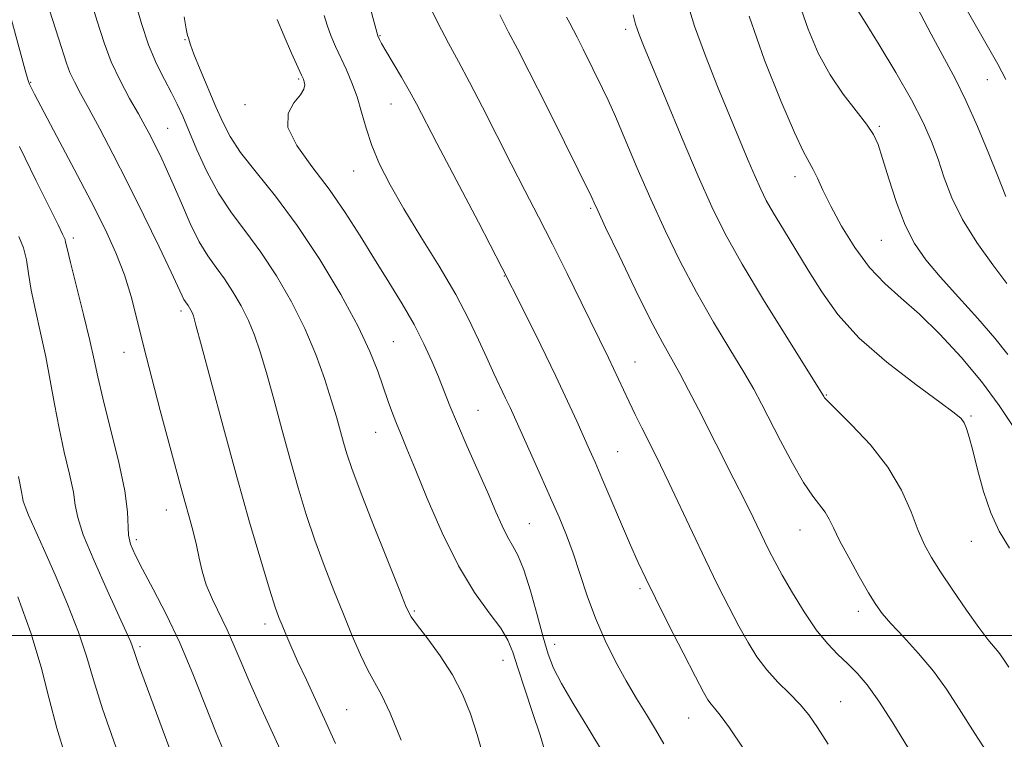
# Model space of a CAD drawing. Extents: x 2102300 to 2105200, y 314800 to 317700.
# Drawn here: x 2103798 to 2103966, y 316482 to 316605 of the extents above; entities that cross this region are included whole.
import ezdxf

# ---------------------------------------------------------------- set-up
doc = ezdxf.new("R2010")
doc.units = 0
doc.header["$MEASUREMENT"] = 0
for name, color, linetype, lineweight in [('32000', 7, 'Continuous', 0), ('DTM SPOT ELEVATION', 2, 'Continuous', 13), ('INDEX CONTOUR', 41, 'Continuous', 13), ('INTERMEDIATE CONTOUR', 44, 'Continuous', 0)]:
    doc.layers.add(name, color=color, linetype=linetype, lineweight=lineweight)

msp = doc.modelspace()

# ---------------------------------------------------------------- linework, layer by layer
at = {"layer": '32000', "flags": 128}
msp.add_lwpolyline([(2102500, 316500), (2105000, 316500)], dxfattribs=at)
at = {"layer": 'DTM SPOT ELEVATION'}
for p in [(2103859.03, 316602.38, 1038.1), (2103900.9, 316603.49, 1045.6), (2103825.74, 316601.7, 1031.9), (2103799.4, 316594.41, 1024.1), (2103845.14, 316595, 1033.8), (2103962.65, 316594.9, 1057.1), (2103836, 316590.6, 1033.6), (2103860.88, 316590.72, 1037.2), (2103822.79, 316586.56, 1028.9), (2103944.17, 316586.9, 1052.2), (2103854.51, 316579.31, 1035.2), (2103929.8, 316578.32, 1049.4), (2103894.95, 316572.92, 1041.8), (2103806.7, 316567.88, 1022.4), (2103944.55, 316567.43, 1051.1), (2103880.2, 316561.36, 1037.9), (2103825.04, 316555.41, 1025.6), (2103861.28, 316550.19, 1032.9), (2103815.37, 316548.37, 1023.3), (2103902.53, 316546.72, 1040.8), (2103935.16, 316541.04, 1046.1), (2103875.75, 316538.43, 1034.9), (2103959.81, 316537.49, 1048.2), (2103858.25, 316534.71, 1031.2), (2103899.55, 316531.39, 1038.9), (2103822.57, 316521.43, 1023.3), (2103884.5, 316519.13, 1034.9), (2103930.64, 316518.01, 1043.2), (2103817.44, 316516.39, 1022.4), (2103959.88, 316516.09, 1047.2), (2103903.36, 316508.02, 1037.7), (2103864.86, 316504.22, 1030.2), (2103940.61, 316504.12, 1043.5), (2103839.4, 316502, 1025.5), (2103888.82, 316498.51, 1034.6), (2103818.05, 316498.14, 1020.3), (2103879.97, 316495.8, 1031.3), (2103937.59, 316488.74, 1040.9), (2103853.33, 316487.37, 1026.9), (2103911.68, 316485.94, 1037.2)]:
    msp.add_point(p, dxfattribs=at)
at = {"layer": 'INDEX CONTOUR'}
for points in [[(2103817.325, 316608.008, 1030), (2103818.326, 316604.438, 1030), (2103819.541, 316600.79, 1030), (2103820.888, 316597.596, 1030), (2103822.238, 316594.906, 1030), (2103823.449, 316592.646, 1030), (2103824.436, 316590.684, 1030), (2103825.353, 316588.659, 1030), (2103827.781, 316582.884, 1030), (2103829.472, 316579.176, 1030), (2103831.45, 316575.488, 1030), (2103833.68, 316572.144, 1030), (2103836.111, 316568.91, 1030), (2103838.69, 316565.414, 1030), (2103841.343, 316561.389, 1030), (2103843.908, 316556.977, 1030), (2103846.202, 316552.427, 1030), (2103848.083, 316547.981, 1030), (2103849.565, 316543.854, 1030), (2103850.708, 316540.257, 1030), (2103851.572, 316537.334, 1030), (2103852.789, 316532.957, 1030), (2103853.352, 316531.032, 1030), (2103854.194, 316528.527, 1030), (2103855.622, 316524.686, 1030), (2103857.788, 316519.135, 1030), (2103860.211, 316513.033, 1030), (2103862.258, 316507.921, 1030), (2103863.502, 316504.886, 1030), (2103864.35, 316503.206, 1030), (2103865.42, 316501.705, 1030), (2103867.154, 316499.46, 1030), (2103869.289, 316496.555, 1030), (2103871.387, 316493.326, 1030), (2103873.104, 316490.037, 1030), (2103874.471, 316486.663, 1030), (2103875.613, 316483.113, 1030), (2103876.645, 316479.345, 1030)], [(2103866.88, 316608.711, 1040), (2103868.9, 316604.56, 1040), (2103870.702, 316601.11, 1040), (2103872.427, 316597.949, 1040), (2103874.311, 316594.446, 1040), (2103876.52, 316590.155, 1040), (2103881.389, 316580.505, 1040), (2103883.736, 316575.941, 1040), (2103886.043, 316571.484, 1040), (2103888.426, 316566.83, 1040), (2103890.934, 316561.824, 1040), (2103893.357, 316556.915, 1040), (2103898.013, 316547.381, 1040), (2103898.873, 316545.568, 1040), (2103900.548, 316541.939, 1040), (2103901.498, 316539.92, 1040), (2103902.572, 316537.711, 1040), (2103903.701, 316535.442, 1040), (2103905.798, 316531.288, 1040), (2103906.893, 316529.078, 1040), (2103908.295, 316526.155, 1040), (2103912.301, 316517.608, 1040), (2103914.517, 316512.944, 1040), (2103916.603, 316508.682, 1040), (2103918.512, 316504.915, 1040), (2103920.236, 316501.64, 1040), (2103921.795, 316498.834, 1040), (2103923.326, 316496.388, 1040), (2103924.994, 316494.174, 1040), (2103926.9, 316492.086, 1040), (2103928.874, 316490.11, 1040), (2103930.677, 316488.257, 1040), (2103932.175, 316486.459, 1040), (2103933.641, 316484.345, 1040), (2103935.451, 316481.466, 1040)], [(2103921.965, 316605.726, 1050), (2103924.617, 316598.182, 1050), (2103927.368, 316591.254, 1050), (2103929.711, 316585.851, 1050), (2103931.277, 316582.577, 1050), (2103932.246, 316580.793, 1050), (2103932.934, 316579.551, 1050), (2103933.637, 316578.04, 1050), (2103934.563, 316575.994, 1050), (2103935.898, 316573.281, 1050), (2103937.765, 316569.883, 1050), (2103940.043, 316566.225, 1050), (2103942.547, 316562.841, 1050), (2103945.147, 316560.09, 1050), (2103947.93, 316557.609, 1050), (2103951.04, 316554.86, 1050), (2103954.54, 316551.441, 1050), (2103958.183, 316547.508, 1050), (2103961.647, 316543.356, 1050), (2103964.646, 316539.291, 1050), (2103967.043, 316535.664, 1050)], [(2103797.414, 316568.121, 1020), (2103798.193, 316566.2, 1020), (2103798.687, 316564.147, 1020), (2103799.051, 316561.801, 1020), (2103799.512, 316558.972, 1020), (2103800.232, 316555.538, 1020), (2103801.113, 316551.669, 1020), (2103801.993, 316547.604, 1020), (2103802.757, 316543.539, 1020), (2103803.473, 316539.483, 1020), (2103804.255, 316535.401, 1020), (2103805.163, 316531.326, 1020), (2103806.047, 316527.566, 1020), (2103806.702, 316524.498, 1020), (2103807.04, 316522.276, 1020), (2103807.441, 316520.161, 1020), (2103808.402, 316517.191, 1020), (2103810.23, 316512.769, 1020), (2103812.467, 316507.766, 1020), (2103815.737, 316500.656, 1020), (2103816.387, 316499.198, 1020), (2103816.684, 316498.459, 1020), (2103816.864, 316497.915, 1020), (2103817.05, 316497.307, 1020), (2103817.338, 316496.438, 1020), (2103817.83, 316495.073, 1020), (2103823.966, 316478.483, 1020)]]:
    msp.add_polyline3d(points, dxfattribs=at)
at = {"layer": 'INTERMEDIATE CONTOUR'}
for points in [[(2103809.339, 316609.54, 1028), (2103810.784, 316604.862, 1028), (2103811.944, 316601.167, 1028), (2103813.16, 316597.919, 1028), (2103814.667, 316594.71, 1028), (2103816.3, 316591.662, 1028), (2103817.792, 316589.026, 1028), (2103818.946, 316586.962, 1028), (2103819.854, 316585.272, 1028), (2103820.676, 316583.665, 1028), (2103821.556, 316581.874, 1028), (2103822.564, 316579.717, 1028), (2103823.751, 316577.033, 1028), (2103825.143, 316573.773, 1028), (2103826.658, 316570.332, 1028), (2103828.187, 316567.22, 1028), (2103829.649, 316564.792, 1028), (2103831.066, 316562.805, 1028), (2103832.485, 316560.867, 1028), (2103833.933, 316558.671, 1028), (2103835.332, 316556.265, 1028), (2103836.583, 316553.783, 1028), (2103837.631, 316551.273, 1028), (2103838.595, 316548.431, 1028), (2103839.641, 316544.863, 1028), (2103840.886, 316540.332, 1028), (2103842.27, 316535.213, 1028), (2103843.688, 316530.035, 1028), (2103845.064, 316525.21, 1028), (2103846.443, 316520.692, 1028), (2103847.902, 316516.316, 1028), (2103849.489, 316511.967, 1028), (2103851.141, 316507.715, 1028), (2103852.769, 316503.676, 1028), (2103854.293, 316499.971, 1028), (2103855.687, 316496.733, 1028), (2103856.938, 316494.101, 1028), (2103859.268, 316489.886, 1028), (2103860.753, 316486.771, 1028), (2103862.646, 316482.191, 1028)], [(2103856.689, 316609.546, 1038), (2103858.633, 316602.376, 1038), (2103858.933, 316601.743, 1038), (2103859.298, 316601.071, 1038), (2103860.033, 316599.791, 1038), (2103862.656, 316595.327, 1038), (2103864.039, 316592.918, 1038), (2103865.221, 316590.756, 1038), (2103868.725, 316584.059, 1038), (2103875.835, 316570.531, 1038), (2103879.823, 316562.839, 1038), (2103883.405, 316555.773, 1038), (2103886.472, 316549.567, 1038), (2103889.009, 316544.296, 1038), (2103891.024, 316539.996, 1038), (2103892.588, 316536.571, 1038), (2103894.759, 316531.732, 1038), (2103895.704, 316529.598, 1038), (2103896.876, 316526.894, 1038), (2103901.774, 316515.441, 1038), (2103903.076, 316512.484, 1038), (2103904.353, 316509.745, 1038), (2103906.001, 316506.39, 1038), (2103908.259, 316501.905, 1038), (2103910.725, 316497.061, 1038), (2103912.839, 316492.946, 1038), (2103914.189, 316490.371, 1038), (2103914.96, 316489.019, 1038), (2103915.484, 316488.293, 1038), (2103916.085, 316487.609, 1038), (2103917.04, 316486.439, 1038), (2103918.618, 316484.266, 1038), (2103920.944, 316480.816, 1038)], [(2103802.108, 316608.318, 1026), (2103804.242, 316601.781, 1026), (2103805.511, 316597.702, 1026), (2103806.103, 316596.119, 1026), (2103806.874, 316594.488, 1026), (2103807.925, 316592.523, 1026), (2103809.344, 316589.937, 1026), (2103811.193, 316586.502, 1026), (2103813.428, 316582.24, 1026), (2103815.979, 316577.232, 1026), (2103818.721, 316571.69, 1026), (2103821.317, 316566.336, 1026), (2103823.378, 316562.023, 1026), (2103825.256, 316558.009, 1026), (2103825.565, 316557.378, 1026), (2103825.808, 316556.974, 1026), (2103826.281, 316556.319, 1026), (2103826.522, 316555.954, 1026), (2103826.755, 316555.552, 1026), (2103826.964, 316555.139, 1026), (2103827.179, 316554.566, 1026), (2103827.625, 316553.008, 1026), (2103828.573, 316549.47, 1026), (2103830.2, 316543.331, 1026), (2103832.304, 316535.463, 1026), (2103834.587, 316527.113, 1026), (2103836.776, 316519.389, 1026), (2103838.692, 316512.857, 1026), (2103840.181, 316507.947, 1026), (2103841.154, 316504.886, 1026), (2103841.784, 316503.088, 1026), (2103842.31, 316501.765, 1026), (2103842.945, 316500.235, 1026), (2103843.798, 316498.251, 1026), (2103844.953, 316495.671, 1026), (2103846.448, 316492.436, 1026), (2103849.853, 316485.117, 1026), (2103851.449, 316481.613, 1026)], [(2103911.285, 316608.548, 1048), (2103912.688, 316603.996, 1048), (2103914.531, 316598.926, 1048), (2103916.613, 316593.694, 1048), (2103921.841, 316581.094, 1048), (2103923.006, 316578.345, 1048), (2103923.959, 316576.204, 1048), (2103924.92, 316574.275, 1048), (2103926.149, 316572.089, 1048), (2103927.832, 316569.292, 1048), (2103932.064, 316562.377, 1048), (2103934.364, 316558.643, 1048), (2103937.106, 316554.786, 1048), (2103940.742, 316550.768, 1048), (2103945.461, 316546.641, 1048), (2103950.425, 316542.829, 1048), (2103954.537, 316539.849, 1048), (2103956.989, 316538.04, 1048), (2103958.141, 316537.04, 1048), (2103958.643, 316536.314, 1048), (2103959.048, 316535.366, 1048), (2103959.522, 316533.878, 1048), (2103960.133, 316531.575, 1048), (2103960.941, 316528.327, 1048), (2103961.96, 316524.583, 1048), (2103963.196, 316520.934, 1048), (2103964.665, 316517.803, 1048), (2103966.417, 316514.923, 1048)], [(2103930.529, 316607.885, 1052), (2103932.039, 316603.465, 1052), (2103933.785, 316599.392, 1052), (2103935.797, 316595.686, 1052), (2103938.04, 316592.376, 1052), (2103940.233, 316589.54, 1052), (2103942.028, 316587.27, 1052), (2103943.198, 316585.53, 1052), (2103943.987, 316583.793, 1052), (2103944.761, 316581.406, 1052), (2103945.808, 316577.948, 1052), (2103947.115, 316573.923, 1052), (2103948.594, 316570.069, 1052), (2103950.209, 316566.911, 1052), (2103952.134, 316564.131, 1052), (2103954.593, 316561.203, 1052), (2103957.684, 316557.764, 1052), (2103960.979, 316554.122, 1052), (2103963.922, 316550.748, 1052), (2103966.143, 316547.98, 1052)], [(2103950.101, 316608.284, 1056), (2103953.045, 316602.645, 1056), (2103957.188, 316594.964, 1056), (2103958.966, 316591.345, 1056), (2103960.933, 316586.882, 1056), (2103962.861, 316582.233, 1056), (2103964.401, 316578.386, 1056), (2103965.763, 316574.91, 1056)], [(2103849.483, 316605.822, 1036), (2103849.981, 316604.148, 1036), (2103850.638, 316602.405, 1036), (2103851.436, 316600.559, 1036), (2103853.291, 316596.532, 1036), (2103854.236, 316594.317, 1036), (2103855.101, 316591.929, 1036), (2103855.857, 316589.346, 1036), (2103856.636, 316586.573, 1036), (2103857.613, 316583.62, 1036), (2103858.946, 316580.461, 1036), (2103860.742, 316576.931, 1036), (2103863.093, 316572.826, 1036), (2103865.999, 316568.061, 1036), (2103869.095, 316563.023, 1036), (2103871.924, 316558.215, 1036), (2103874.139, 316554.036, 1036), (2103875.834, 316550.473, 1036), (2103877.213, 316547.407, 1036), (2103878.441, 316544.74, 1036), (2103880.441, 316540.539, 1036), (2103881.2, 316538.917, 1036), (2103886.402, 316527.41, 1036), (2103888.127, 316523.544, 1036), (2103889.578, 316520.206, 1036), (2103890.81, 316517.174, 1036), (2103891.944, 316514.061, 1036), (2103894.341, 316506.81, 1036), (2103895.764, 316502.954, 1036), (2103897.409, 316499.181, 1036), (2103899.198, 316495.59, 1036), (2103901.024, 316492.265, 1036), (2103902.792, 316489.262, 1036), (2103904.461, 316486.529, 1036), (2103905.999, 316483.988, 1036), (2103907.416, 316481.539, 1036)], [(2103879.467, 316605.945, 1042), (2103880.956, 316602.996, 1042), (2103882.453, 316600.147, 1042), (2103884.483, 316596.221, 1042), (2103887.353, 316590.512, 1042), (2103890.484, 316584.202, 1042), (2103895.149, 316574.743, 1042), (2103895.546, 316573.859, 1042), (2103896.156, 316572.534, 1042), (2103897.511, 316569.651, 1042), (2103899.801, 316564.841, 1042), (2103902.567, 316559.116, 1042), (2103905.188, 316553.836, 1042), (2103907.198, 316550.007, 1042), (2103910.148, 316544.735, 1042), (2103911.654, 316541.906, 1042), (2103913.34, 316538.622, 1042), (2103919.401, 316526.71, 1042), (2103921.237, 316523.059, 1042), (2103922.653, 316520.173, 1042), (2103924.594, 316516.11, 1042), (2103925.409, 316514.455, 1042), (2103926.357, 316512.644, 1042), (2103927.634, 316510.334, 1042), (2103929.361, 316507.332, 1042), (2103931.374, 316504.038, 1042), (2103933.434, 316501.001, 1042), (2103935.348, 316498.634, 1042), (2103937.114, 316496.799, 1042), (2103938.774, 316495.22, 1042), (2103940.394, 316493.607, 1042), (2103942.122, 316491.606, 1042), (2103944.13, 316488.844, 1042), (2103946.52, 316485.113, 1042), (2103951.652, 316476.634, 1042)], [(2103902.178, 316605.917, 1046), (2103902.628, 316604.341, 1046), (2103902.865, 316603.574, 1046), (2103903.231, 316602.586, 1046), (2103903.991, 316600.71, 1046), (2103907.778, 316591.532, 1046), (2103910.573, 316584.814, 1046), (2103913.3, 316578.381, 1046), (2103915.609, 316573.189, 1046), (2103917.911, 316568.557, 1046), (2103920.805, 316563.393, 1046), (2103924.628, 316557.03, 1046), (2103928.675, 316550.49, 1046), (2103934.541, 316541.117, 1046), (2103934.702, 316540.836, 1046), (2103934.861, 316540.599, 1046), (2103935.467, 316539.937, 1046), (2103936.943, 316538.468, 1046), (2103939.521, 316535.938, 1046), (2103942.67, 316532.583, 1046), (2103945.669, 316528.765, 1046), (2103947.956, 316524.837, 1046), (2103949.602, 316521.129, 1046), (2103950.84, 316517.965, 1046), (2103951.906, 316515.516, 1046), (2103953.076, 316513.349, 1046), (2103954.629, 316510.881, 1046), (2103956.729, 316507.734, 1046), (2103959.055, 316504.358, 1046), (2103961.166, 316501.407, 1046), (2103962.726, 316499.369, 1046), (2103964.578, 316497.126, 1046), (2103965.265, 316496.173, 1046), (2103966.269, 316494.635, 1046)], [(2103940.438, 316606.843, 1054), (2103941.809, 316604.66, 1054), (2103944.167, 316600.839, 1054), (2103947.019, 316596.094, 1054), (2103949.696, 316591.413, 1054), (2103951.688, 316587.547, 1054), (2103953.103, 316584.313, 1054), (2103954.207, 316581.296, 1054), (2103955.267, 316578.14, 1054), (2103956.563, 316574.735, 1054), (2103958.376, 316571.033, 1054), (2103960.85, 316567.075, 1054), (2103963.56, 316563.264, 1054), (2103965.946, 316560.093, 1054)], [(2103958.963, 316607.067, 1058), (2103964.39, 316597.537, 1058), (2103965.794, 316594.913, 1058)], [(2103796.175, 316605.065, 1024), (2103798.673, 316595.894, 1024), (2103799.058, 316594.534, 1024), (2103799.214, 316594.103, 1024), (2103799.445, 316593.627, 1024), (2103800.095, 316592.378, 1024), (2103803.905, 316585.182, 1024), (2103806.835, 316579.623, 1024), (2103809.724, 316574.068, 1024), (2103812.102, 316569.336, 1024), (2103813.962, 316565.3, 1024), (2103815.409, 316561.595, 1024), (2103816.564, 316557.872, 1024), (2103817.608, 316553.846, 1024), (2103818.741, 316549.245, 1024), (2103820.093, 316543.949, 1024), (2103821.54, 316538.445, 1024), (2103824.902, 316525.81, 1024), (2103825.695, 316522.908, 1024), (2103826.444, 316520.25, 1024), (2103827.126, 316517.765, 1024), (2103827.701, 316515.427, 1024), (2103828.164, 316513.195, 1024), (2103828.661, 316510.976, 1024), (2103829.377, 316508.664, 1024), (2103830.431, 316506.186, 1024), (2103832.952, 316500.993, 1024), (2103834.091, 316498.394, 1024), (2103835.259, 316495.572, 1024), (2103836.678, 316492.236, 1024), (2103838.519, 316488.148, 1024), (2103840.754, 316483.304, 1024), (2103843.302, 316477.753, 1024)], [(2103825.584, 316605.585, 1032), (2103825.942, 316603.546, 1032), (2103826.196, 316602.437, 1032), (2103826.352, 316601.991, 1032), (2103826.425, 316601.825, 1032), (2103826.467, 316601.556, 1032), (2103826.663, 316600.815, 1032), (2103827.233, 316599.232, 1032), (2103828.309, 316596.607, 1032), (2103831.027, 316590.251, 1032), (2103832.183, 316587.601, 1032), (2103833.445, 316585.164, 1032), (2103835.237, 316582.469, 1032), (2103837.865, 316579.114, 1032), (2103841.175, 316574.966, 1032), (2103844.894, 316569.961, 1032), (2103848.733, 316564.169, 1032), (2103852.321, 316558.195, 1032), (2103855.268, 316552.779, 1032), (2103857.306, 316548.478, 1032), (2103858.639, 316545.13, 1032), (2103860.434, 316539.965, 1032), (2103861.222, 316537.803, 1032), (2103861.956, 316535.899, 1032), (2103862.682, 316534.131, 1032), (2103863.616, 316531.895, 1032), (2103865.02, 316528.468, 1032), (2103867.069, 316523.426, 1032), (2103869.604, 316517.544, 1032), (2103872.384, 316511.9, 1032), (2103875.159, 316507.351, 1032), (2103877.659, 316503.885, 1032), (2103879.605, 316501.275, 1032), (2103880.84, 316499.225, 1032), (2103881.674, 316497.179, 1032), (2103882.54, 316494.515, 1032), (2103883.745, 316490.848, 1032), (2103885.106, 316486.742, 1032), (2103886.318, 316482.995, 1032), (2103887.193, 316480.131, 1032)], [(2103841.5, 316605.121, 1034), (2103842.65, 316602.293, 1034), (2103843.927, 316599.4, 1034), (2103845.649, 316595.639, 1034), (2103845.95, 316594.941, 1034), (2103846.088, 316594.516, 1034), (2103846.171, 316593.998, 1034), (2103846.033, 316593.265, 1034), (2103845.435, 316592.26, 1034), (2103844.318, 316590.911, 1034), (2103843.332, 316589.1, 1034), (2103843.302, 316586.699, 1034), (2103844.801, 316583.635, 1034), (2103847.378, 316580.064, 1034), (2103850.329, 316576.197, 1034), (2103853.085, 316572.221, 1034), (2103855.628, 316568.217, 1034), (2103858.073, 316564.24, 1034), (2103860.496, 316560.346, 1034), (2103862.799, 316556.601, 1034), (2103864.842, 316553.071, 1034), (2103866.52, 316549.815, 1034), (2103867.875, 316546.848, 1034), (2103868.982, 316544.177, 1034), (2103870.948, 316539.192, 1034), (2103872.221, 316536.124, 1034), (2103873.891, 316532.291, 1034), (2103877.449, 316524.246, 1034), (2103878.792, 316521.121, 1034), (2103879.84, 316518.72, 1034), (2103880.74, 316516.886, 1034), (2103881.623, 316515.388, 1034), (2103882.551, 316513.705, 1034), (2103883.57, 316511.247, 1034), (2103884.695, 316507.661, 1034), (2103885.829, 316503.549, 1034), (2103886.846, 316499.754, 1034), (2103887.696, 316496.862, 1034), (2103888.63, 316494.446, 1034), (2103889.975, 316491.822, 1034), (2103891.968, 316488.445, 1034), (2103894.478, 316484.326, 1034), (2103897.285, 316479.612, 1034)], [(2103890.849, 316605.555, 1044), (2103891.378, 316604.508, 1044), (2103892.63, 316602.104, 1044), (2103893.66, 316600.055, 1044), (2103896.972, 316593.393, 1044), (2103897.941, 316591.35, 1044), (2103899.168, 316588.582, 1044), (2103902.901, 316579.793, 1044), (2103905.204, 316574.505, 1044), (2103907.645, 316569.16, 1044), (2103910.231, 316563.854, 1044), (2103912.996, 316558.614, 1044), (2103915.913, 316553.518, 1044), (2103918.712, 316548.858, 1044), (2103921.063, 316544.978, 1044), (2103922.761, 316542.048, 1044), (2103924.109, 316539.542, 1044), (2103927.348, 316533.236, 1044), (2103929.362, 316529.454, 1044), (2103931.271, 316526.134, 1044), (2103932.831, 316523.807, 1044), (2103934.934, 316521.083, 1044), (2103935.624, 316519.895, 1044), (2103936.354, 316518.377, 1044), (2103937.412, 316516.228, 1044), (2103938.973, 316513.307, 1044), (2103940.758, 316510.113, 1044), (2103942.377, 316507.305, 1044), (2103943.58, 316505.331, 1044), (2103944.689, 316503.796, 1044), (2103946.166, 316502.094, 1044), (2103948.328, 316499.769, 1044), (2103950.89, 316496.956, 1044), (2103953.422, 316493.941, 1044), (2103955.64, 316490.891, 1044), (2103957.843, 316487.491, 1044), (2103960.479, 316483.31, 1044), (2103963.818, 316478.133, 1044)], [(2103797.491, 316583.49, 1022), (2103800.361, 316577.605, 1022), (2103804.095, 316570.089, 1022), (2103804.845, 316568.51, 1022), (2103805.152, 316567.92, 1022), (2103805.282, 316567.6, 1022), (2103805.391, 316567.156, 1022), (2103805.635, 316566.055, 1022), (2103806.209, 316563.654, 1022), (2103808.432, 316554.788, 1022), (2103809.515, 316550.338, 1022), (2103810.255, 316547.039, 1022), (2103810.877, 316544.147, 1022), (2103811.719, 316540.54, 1022), (2103812.988, 316535.484, 1022), (2103814.384, 316529.805, 1022), (2103815.476, 316524.717, 1022), (2103815.965, 316521.139, 1022), (2103816.135, 316517.139, 1022), (2103816.471, 316515.613, 1022), (2103817.22, 316513.808, 1022), (2103818.487, 316511.339, 1022), (2103820.316, 316507.92, 1022), (2103822.518, 316503.658, 1022), (2103824.845, 316498.761, 1022), (2103827.085, 316493.476, 1022), (2103831.067, 316483.394, 1022), (2103832.771, 316479.334, 1022)], [(2103797.339, 316527.168, 1018), (2103797.928, 316524.279, 1018), (2103798.033, 316523.589, 1018), (2103798.158, 316522.933, 1018), (2103798.456, 316522.011, 1018), (2103799.069, 316520.533, 1018), (2103801.592, 316514.893, 1018), (2103803.575, 316510.403, 1018), (2103805.706, 316505.376, 1018), (2103807.574, 316500.583, 1018), (2103808.922, 316496.505, 1018), (2103810.115, 316492.466, 1018), (2103811.677, 316487.503, 1018), (2103813.944, 316481.049, 1018)], [(2103797.203, 316506.623, 1016), (2103799.441, 316500.494, 1016), (2103801.19, 316494.647, 1016), (2103802.585, 316489.209, 1016), (2103803.885, 316484.186, 1016), (2103805.304, 316479.563, 1016)]]:
    msp.add_polyline3d(points, dxfattribs=at)

doc.saveas('drawing.dxf')
